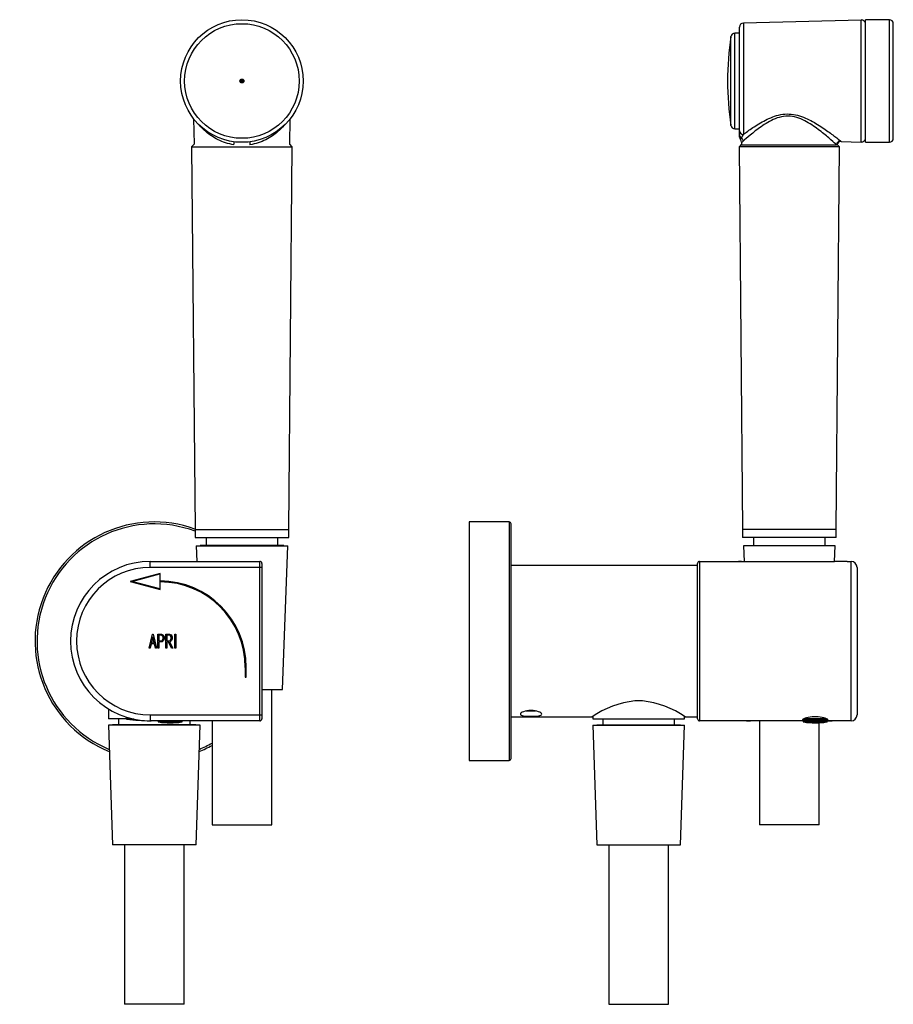
# Model space of a CAD drawing. Units: inches. Extents: x -240 to -16, y -116 to 346.
# Drawn here: x -240 to -21, y 99 to 346 of the extents above; entities that cross this region are included whole.
import ezdxf

# ---------------------------------------------------------------- set-up
doc = ezdxf.new("R2010")
doc.units = ezdxf.units.IN
for name, color, linetype in [('032013', 7, 'Continuous'), ('036175', 7, 'Continuous'), ('036177', 7, 'Continuous'), ('036178', 7, 'Continuous'), ('036181', 7, 'Continuous'), ('046079', 7, 'Continuous'), ('705002', 7, 'Continuous'), ('756099', 7, 'Continuous'), ('805028', 7, 'Continuous'), ('915003A', 7, 'Continuous'), ('915003C', 7, 'Continuous'), ('990170', 7, 'Continuous'), ('Default', 7, 'Continuous'), ('NAJ-026', 7, 'Continuous'), ('NAJ-027', 7, 'Continuous')]:
    doc.layers.add(name, color=color, linetype=linetype)

# ---------------------------------------------------------------- blocks, each defined once
blk = doc.blocks.new('SE')
at = {"layer": '032013', "color": 7, "linetype": 'Continuous', "ltscale": 25.4}
for p, q in [((-207.73, 210.03), (-207.63, 210.03)), ((-207.73, 210.03), (-180.23, 210.03)), ((-207.73, 208.53), (-207.73, 210.03)), ((-200.03, 210.05), (-200.03, 210.03)), ((-199.26, 210.03), (-199.26, 210.05)), ((-195.69, 210.03), (-195.59, 210.03)), ((-180.23, 208.53), (-180.23, 210.03)), ((-180.23, 208.53), (-207.73, 208.53)), ((-180.23, 171.53), (-180.23, 208.53)), ((-179.73, 208.53), (-180.23, 208.53)), ((-179.73, 209.53), (-179.73, 208.53)), ((-179.73, 208.53), (-179.73, 171.53)), ((-205.24, 207.03), (-212.73, 205.03)), ((-212.73, 205.03), (-205.24, 203.02)), ((-212.34, 205.03), (-205.34, 206.9)), ((-205.34, 203.15), (-212.34, 205.03)), ((-205.34, 206.9), (-205.34, 205.05)), ((-205.34, 205), (-205.34, 203.15)), ((-205.24, 205.15), (-205.24, 207.03)), ((-205.24, 203.02), (-205.24, 204.9)), ((-208.03, 188.29), (-207.18, 191.78)), ((-207.08, 191.14), (-207.43, 189.6)), ((-207.18, 191.78), (-206.98, 191.78)), ((-206.73, 189.6), (-207.08, 191.14)), ((-206.98, 191.78), (-206.18, 188.29)), ((-205.86, 188.28), (-205.86, 191.78)), ((-205.6, 191.53), (-205.6, 190.07)), ((-203.82, 188.29), (-203.82, 191.78)), ((-203.57, 191.54), (-203.57, 190.09)), ((-201.57, 191.78), (-201.31, 191.78)), ((-201.57, 188.29), (-201.57, 191.78)), ((-201.31, 191.78), (-201.31, 188.29)), ((-207.79, 188.29), (-208.03, 188.29)), ((-207.53, 189.34), (-207.79, 188.29)), ((-206.68, 189.34), (-207.53, 189.34)), ((-207.43, 189.6), (-206.73, 189.6)), ((-206.43, 188.29), (-206.68, 189.34)), ((-206.18, 188.29), (-206.43, 188.29)), ((-205.6, 188.28), (-205.86, 188.28)), ((-205.6, 189.83), (-205.6, 188.28)), ((-203.57, 188.29), (-203.82, 188.29)), ((-203.19, 189.83), (-203.57, 189.83)), ((-203.57, 189.83), (-203.57, 188.29)), ((-202.37, 188.29), (-203.19, 189.83)), ((-202.91, 189.84), (-202.09, 188.29)), ((-202.09, 188.29), (-202.37, 188.29)), ((-201.31, 188.29), (-201.57, 188.29)), ((-183.88, 183.44), (-183.88, 181.03)), ((-183.78, 181.13), (-183.78, 183.44)), ((-183.73, 183.44), (-183.73, 181.13)), ((-183.63, 181.03), (-183.63, 183.44)), ((-183.88, 181.03), (-183.63, 181.03)), ((-183.73, 181.13), (-183.78, 181.13)), ((-207.73, 171.53), (-180.23, 171.53)), ((-207.73, 171.53), (-207.73, 170.03)), ((-180.23, 170.03), (-180.23, 171.53)), ((-180.23, 171.53), (-179.73, 171.53)), ((-179.73, 171.53), (-179.73, 170.53)), ((-207.73, 170.03), (-207.48, 170.03)), ((-180.23, 170.03), (-207.73, 170.03)), ((-192.23, 170.03), (-195.48, 170.03))]:
    blk.add_line(p, q, dxfattribs=at)
for centre, radius, start, end in [((-207.73, 190.03), 20, 90, 270), ((-180.23, 209.53), 0.5, 0, 90), ((-207.73, 190.03), 18.5, 90, 270), ((-205.34, 183.44), 21.61, 0, 90), ((-205.34, 183.44), 21.56, 0, 90), ((-205.34, 183.44), 21.71, 0, 89.7361), ((-205.34, 183.44), 21.46, 0, 89.7331), ((-207.73, 190.03), 20, 251.8051, 252.3726), ((-180.23, 170.53), 0.5, 270, 360), ((-207.73, 190.03), 20, 261.5915, 270)]:
    blk.add_arc(centre, radius, start, end, dxfattribs=at)
for points, knots in [([(-205.86, 191.78), (-205.6, 191.78), (-205.33, 191.78), (-205.07, 191.78), (-204.99, 191.78), (-204.89, 191.76), (-204.78, 191.72), (-204.41, 191.58), (-204.22, 191.27), (-204.22, 190.81)], [0, 0, 0, 0, 0.354201, 0.354201, 0.354201, 0.485305, 0.485305, 0.485305, 1, 1, 1, 1]), ([(-204.47, 190.81), (-204.47, 191), (-204.53, 191.17), (-204.63, 191.31), (-204.75, 191.46), (-204.9, 191.53), (-205.08, 191.53), (-205.25, 191.53), (-205.43, 191.53), (-205.6, 191.53)], [0, 0, 0, 0, 0.337299, 0.337299, 0.337299, 0.670952, 0.670952, 0.670952, 1, 1, 1, 1]), ([(-204.22, 190.81), (-204.22, 190.5), (-204.32, 190.25), (-204.51, 190.07), (-204.67, 189.91), (-204.86, 189.83), (-205.06, 189.83), (-205.24, 189.83), (-205.42, 189.83), (-205.6, 189.83)], [0, 0, 0, 0, 0.415452, 0.415452, 0.415452, 0.724686, 0.724686, 0.724686, 1, 1, 1, 1]), ([(-205.6, 190.07), (-205.42, 190.07), (-205.24, 190.07), (-205.06, 190.07), (-204.92, 190.07), (-204.79, 190.13), (-204.68, 190.25), (-204.54, 190.4), (-204.47, 190.58), (-204.47, 190.81)], [0, 0, 0, 0, 0.341311, 0.341311, 0.341311, 0.615813, 0.615813, 0.615813, 1, 1, 1, 1]), ([(-203.82, 191.78), (-203.55, 191.78), (-203.28, 191.78), (-203.01, 191.78), (-202.92, 191.78), (-202.82, 191.77), (-202.74, 191.73), (-202.38, 191.57), (-202.19, 191.27), (-202.19, 190.59), (-202.25, 190.39), (-202.38, 190.2), (-202.52, 189.99), (-202.7, 189.87), (-202.91, 189.84)], [0, 0, 0, 0, 0.230844, 0.230844, 0.230844, 0.308492, 0.308492, 0.308492, 0.644778, 0.644778, 0.813928, 0.813928, 0.813928, 1, 1, 1, 1]), ([(-202.44, 190.82), (-202.44, 191.05), (-202.5, 191.23), (-202.63, 191.36), (-202.74, 191.48), (-202.87, 191.54), (-203.02, 191.54), (-203.2, 191.54), (-203.38, 191.54), (-203.57, 191.54)], [0, 0, 0, 0, 0.376384, 0.376384, 0.376384, 0.650167, 0.650167, 0.650167, 1, 1, 1, 1]), ([(-203.57, 190.09), (-203.37, 190.09), (-203.17, 190.09), (-202.97, 190.09), (-202.86, 190.09), (-202.75, 190.15), (-202.64, 190.27), (-202.51, 190.41), (-202.44, 190.6), (-202.44, 190.82)], [0, 0, 0, 0, 0.372576, 0.372576, 0.372576, 0.617678, 0.617678, 0.617678, 1, 1, 1, 1])]:
    blk.add_open_spline(points, degree=3, knots=knots, dxfattribs=at)
at = {"layer": '036177', "color": 7, "linetype": 'Continuous', "ltscale": 25.4}
for p, q in [((-196.73, 314.65), (-197.34, 314.03)), ((-197.34, 314.03), (-172.12, 314.03)), ((-197.34, 314.03), (-196.5, 218.03)), ((-172.96, 218.03), (-172.12, 314.03)), ((-172.12, 314.03), (-172.73, 314.65)), ((-196.5, 218.03), (-172.96, 218.03))]:
    blk.add_line(p, q, dxfattribs=at)
at = {"layer": '036178', "color": 7, "linetype": 'Continuous', "ltscale": 25.4}
for p, q in [((-196.5, 218.03), (-196.48, 216.03)), ((-172.98, 216.03), (-172.96, 218.03)), ((-196.48, 216.03), (-172.98, 216.03)), ((-193.71, 216.03), (-193.71, 214.03)), ((-175.75, 214.03), (-175.75, 216.03)), ((-174.25, 214.03), (-195.21, 214.03)), ((-195.21, 214.03), (-195.21, 213.93)), ((-194.04, 213.93), (-194.04, 214.03)), ((-175.41, 213.93), (-175.41, 214.03)), ((-174.25, 213.93), (-174.25, 214.03))]:
    blk.add_line(p, q, dxfattribs=at)
at = {"layer": '036181', "color": 7, "linetype": 'Continuous', "ltscale": 25.4}
for radius in [15.38, 14.38, 0.5]:
    blk.add_circle((-184.73, 330.53), radius, dxfattribs=at)
at = {"layer": '046079', "color": 7, "linetype": 'Continuous', "ltscale": 25.4}
for radius, start, end in [(29.9, 69.9981, 247.8354), (29.4, 69.6242, 247.3993), (29.9, 292.1646, 299.0092), (29.4, 292.6007, 299.5509)]:
    blk.add_arc((-206.73, 190.03), radius, start, end, dxfattribs=at)
at = {"layer": '705002', "color": 7, "linetype": 'Continuous', "ltscale": 25.4}
for p, q in [((-213.78, 170.97), (-213.78, 170.65)), ((-213.78, 170.65), (-212.67, 170.65)), ((-211.82, 170.46), (-213.61, 170.46)), ((-205.78, 170.03), (-205.78, 169.95)), ((-205.78, 169.95), (-199.68, 169.95)), ((-199.85, 169.76), (-205.61, 169.76)), ((-199.68, 169.95), (-199.68, 170.03))]:
    blk.add_line(p, q, dxfattribs=at)
for centre, radius, start, end in [((-213.58, 170.65), 0.2, 180, 261.1525), ((-210.73, 188.96), 18.73, 261.1525, 270.5294), ((-205.58, 169.95), 0.2, 180, 261.1525), ((-202.73, 188.26), 18.73, 261.1525, 278.8475), ((-199.88, 169.95), 0.2, 278.8475, 360)]:
    blk.add_arc(centre, radius, start, end, dxfattribs=at)
at = {"layer": '756099', "color": 7, "linetype": 'Continuous', "ltscale": 25.4}
for p, q in [((-218.23, 173.01), (-218.23, 170.53)), ((-213.74, 170.53), (-218.23, 170.53)), ((-215.73, 170.53), (-215.73, 169.03)), ((-196.25, 169.03), (-217.21, 169.03)), ((-217.21, 169.03), (-217.21, 168.93)), ((-216.04, 169.03), (-216.04, 168.93)), ((-197.73, 169.03), (-197.73, 170.03)), ((-197.41, 169.03), (-197.41, 168.93)), ((-196.25, 168.93), (-196.25, 169.03))]:
    blk.add_line(p, q, dxfattribs=at)
at = {"layer": '805028', "color": 7, "linetype": 'Continuous', "ltscale": 25.4}
for p, q in [((-184.68, 330.66), (-184.86, 331.01)), ((-184.86, 330.58), (-185.2, 330.4)), ((-185.11, 330.22), (-184.76, 330.4)), ((-185.04, 330.92), (-184.86, 330.57)), ((-184.79, 330.5), (-184.66, 330.57)), ((-184.77, 330.4), (-184.59, 330.06)), ((-184.35, 330.85), (-184.69, 330.67)), ((-184.6, 330.49), (-184.25, 330.67)), ((-184.42, 330.15), (-184.6, 330.5))]:
    blk.add_line(p, q, dxfattribs=at)
for points, knots in [([(-184.86, 330.57), (-184.86, 330.57), (-184.86, 330.57), (-184.86, 330.57), (-184.85, 330.56), (-184.85, 330.56), (-184.85, 330.56), (-184.84, 330.55), (-184.84, 330.55), (-184.83, 330.54), (-184.82, 330.54), (-184.81, 330.53), (-184.81, 330.52), (-184.8, 330.51), (-184.8, 330.51), (-184.79, 330.5)], [0.5616304, 0.5616304, 0.5616304, 0.5616304, 0.606946, 0.606946, 0.606946, 0.6947436, 0.6947436, 0.6947436, 0.7983417, 0.7983417, 0.7983417, 0.923658, 0.923658, 0.923658, 1, 1, 1, 1]), ([(-184.79, 330.5), (-184.79, 330.49), (-184.79, 330.48), (-184.78, 330.47), (-184.78, 330.46), (-184.78, 330.45), (-184.78, 330.45), (-184.78, 330.44), (-184.78, 330.43), (-184.78, 330.42), (-184.78, 330.41), (-184.77, 330.41), (-184.77, 330.41), (-184.77, 330.41), (-184.77, 330.4), (-184.77, 330.4)], [0, 0, 0, 0, 0.1043, 0.1043, 0.1043, 0.2072234, 0.2072234, 0.2072234, 0.3286206, 0.3286206, 0.3286206, 0.4245935, 0.4245935, 0.4245935, 0.4395908, 0.4395908, 0.4395908, 0.4395908]), ([(-184.66, 330.57), (-184.67, 330.58), (-184.67, 330.59), (-184.67, 330.6), (-184.67, 330.61), (-184.68, 330.61), (-184.68, 330.62), (-184.68, 330.63), (-184.68, 330.64), (-184.68, 330.65), (-184.68, 330.65), (-184.68, 330.66), (-184.68, 330.66), (-184.68, 330.66), (-184.68, 330.66), (-184.68, 330.66)], [0, 0, 0, 0, 0.1043, 0.1043, 0.1043, 0.2072234, 0.2072234, 0.2072234, 0.3286206, 0.3286206, 0.3286206, 0.4245935, 0.4245935, 0.4245935, 0.4395908, 0.4395908, 0.4395908, 0.4395908]), ([(-184.6, 330.5), (-184.6, 330.5), (-184.6, 330.5), (-184.6, 330.5), (-184.6, 330.5), (-184.61, 330.51), (-184.61, 330.51), (-184.61, 330.52), (-184.62, 330.52), (-184.63, 330.53), (-184.63, 330.53), (-184.64, 330.54), (-184.65, 330.55), (-184.65, 330.56), (-184.66, 330.56), (-184.66, 330.57)], [0.5616304, 0.5616304, 0.5616304, 0.5616304, 0.606946, 0.606946, 0.606946, 0.6947436, 0.6947436, 0.6947436, 0.7983417, 0.7983417, 0.7983417, 0.923658, 0.923658, 0.923658, 1, 1, 1, 1])]:
    blk.add_open_spline(points, degree=3, knots=knots, dxfattribs=at)
at = {"layer": '915003A', "color": 7, "linetype": 'Continuous', "ltscale": 25.4}
for p, q in [((-196.23, 213.93), (-173.23, 213.93)), ((-196.23, 213.93), (-196.08, 210.03)), ((-174.58, 177.93), (-173.23, 213.93)), ((-179.73, 177.93), (-174.58, 177.93)), ((-177.23, 143.93), (-177.23, 177.93)), ((-192.23, 170.03), (-192.23, 143.93)), ((-192.23, 143.93), (-177.23, 143.93))]:
    blk.add_line(p, q, dxfattribs=at)
at = {"layer": '915003C', "color": 7, "linetype": 'Continuous', "ltscale": 25.4}
for p, q in [((-195.23, 168.93), (-218.23, 168.93)), ((-218.23, 168.93), (-217.23, 138.93)), ((-196.23, 138.93), (-195.23, 168.93)), ((-196.23, 138.93), (-217.23, 138.93)), ((-214.23, 138.93), (-214.23, 98.93)), ((-199.23, 98.93), (-199.23, 138.93)), ((-199.23, 98.93), (-214.23, 98.93))]:
    blk.add_line(p, q, dxfattribs=at)
at = {"layer": 'NAJ-027', "color": 7, "linetype": 'Continuous', "ltscale": 25.4}
for p, q in [((-196.84, 321.07), (-196.73, 314.65)), ((-172.73, 314.65), (-172.61, 321.07))]:
    blk.add_line(p, q, dxfattribs=at)
for centre, major_axis, start_param, end_param in [((-186.89, 314.52), (-0.138, -0.99), 1.611142, 2.480148), ((-182.56, 314.52), (0.138, -0.99), 3.803038, 4.672044)]:
    blk.add_ellipse(centre, major_axis=major_axis, ratio=0.162754, start_param=start_param, end_param=end_param, dxfattribs=at)
for points, knots in [([(-186.73, 314.53), (-188.17, 314.75), (-189.53, 315.21), (-191.9, 316.38), (-192.92, 317.09), (-194.39, 318.37), (-194.92, 318.93), (-195.37, 319.47)], [0, 0, 0, 0, 0.125, 0.125, 0.25, 0.25, 0.3406005, 0.3406005, 0.3406005, 0.3406005]), ([(-174.19, 319.35), (-174.61, 318.85), (-175.11, 318.33), (-176.54, 317.08), (-177.56, 316.37), (-179.92, 315.21), (-181.28, 314.75), (-182.73, 314.53)], [0.6657054, 0.6657054, 0.6657054, 0.6657054, 0.75, 0.75, 0.875, 0.875, 1, 1, 1, 1])]:
    blk.add_open_spline(points, degree=3, knots=knots, dxfattribs=at)
blk = doc.blocks.new('SE1')
at = {"layer": '032013', "color": 7, "linetype": 'Continuous', "ltscale": 25.4}
for p, q in [((-69.89, 210.03), (-36.09, 210.03)), ((-69.89, 210.03), (-69.89, 170.03)), ((-59.35, 210.03), (-60.17, 210.03)), ((-32.89, 210.03), (-36.09, 210.03)), ((-35.64, 210.05), (-35.64, 210.03)), ((-33.35, 210.03), (-33.35, 210.05)), ((-32.89, 210.03), (-31.89, 210.03)), ((-31.89, 170.03), (-31.89, 210.03)), ((-70.39, 170.53), (-70.39, 209.53)), ((-30.39, 208.53), (-30.39, 171.53)), ((-30.39, 191.54), (-30.39, 191.54)), ((-40.71, 171.03), (-41.07, 171.03)), ((-42.14, 170.03), (-69.89, 170.03)), ((-58.14, 170.03), (-57.15, 170.03)), ((-39.64, 170.03), (-42.14, 170.03)), ((-31.89, 170.03), (-39.64, 170.03)), ((-37.63, 170.03), (-36.64, 170.03))]:
    blk.add_line(p, q, dxfattribs=at)
for centre, radius, start, end in [((-69.89, 209.53), 0.5, 90, 180), ((-31.89, 208.53), 1.5, 0, 90), ((-69.89, 170.53), 0.5, 180, 270), ((-31.89, 171.53), 1.5, 270, 360)]:
    blk.add_arc(centre, radius, start, end, dxfattribs=at)
for points in [[(-41.07, 171.03), (-41.81, 171.02), (-42.52, 170.92), (-43.6, 170.65), (-43.96, 170.49), (-44.22, 170.22), (-44.1, 170.13), (-43.39, 170.04), (-42.83, 170.03), (-42.14, 170.03)], [(-39.64, 170.03), (-38.96, 170.03), (-38.38, 170.04), (-37.69, 170.13), (-37.57, 170.23), (-37.82, 170.48), (-38.19, 170.65), (-39.27, 170.92), (-39.98, 171.02), (-40.71, 171.03)]]:
    blk.add_open_spline(points, degree=3, knots=[0, 0, 0, 0, 0.25, 0.25, 0.5, 0.5, 0.75, 0.75, 1, 1, 1, 1], dxfattribs=at)
at = {"layer": '036175', "color": 7, "linetype": 'Continuous', "ltscale": 25.4}
for p, q in [((-70.39, 209.03), (-117.19, 209.03)), ((-84.25, 175.03), (-86.14, 175.03)), ((-117.19, 171.03), (-96.88, 171.03)), ((-73.5, 171.03), (-70.39, 171.03))]:
    blk.add_line(p, q, dxfattribs=at)
for centre, start, end in [((-83.4, 151.22), 96.5502, 124.2465), ((-86.98, 151.22), 55.7535, 83.4498)]:
    blk.add_arc(centre, 23.97, start, end, dxfattribs=at)
blk.add_open_spline([(-112.19, 171.18), (-112.91, 171.18), (-113.62, 171.21), (-114.6, 171.38), (-114.88, 171.52), (-114.86, 171.9), (-114.58, 172.13), (-113.6, 172.52), (-112.91, 172.65), (-111.48, 172.65), (-110.78, 172.52), (-109.81, 172.14), (-109.53, 171.9), (-109.51, 171.52), (-109.78, 171.38), (-110.76, 171.21), (-111.47, 171.18), (-112.19, 171.18)], degree=3, knots=[0, 0, 0, 0, 0.125, 0.125, 0.25, 0.25, 0.375, 0.375, 0.5, 0.5, 0.625, 0.625, 0.75, 0.75, 0.875, 0.875, 1, 1, 1, 1], dxfattribs=at)
at = {"layer": '036177', "color": 7, "linetype": 'Continuous', "ltscale": 25.4}
for p, q in [((-59.39, 314.65), (-60, 314.03)), ((-34.78, 314.03), (-60, 314.03)), ((-60, 314.03), (-59.16, 218.03)), ((-35.62, 218.03), (-34.78, 314.03)), ((-34.78, 314.03), (-35.37, 314.63)), ((-35.62, 218.03), (-59.16, 218.03))]:
    blk.add_line(p, q, dxfattribs=at)
at = {"layer": '036178', "color": 7, "linetype": 'Continuous', "ltscale": 25.4}
for p, q in [((-59.16, 218.03), (-59.14, 216.03)), ((-35.64, 216.03), (-35.62, 218.03)), ((-35.64, 216.03), (-59.14, 216.03)), ((-56.37, 216.03), (-56.37, 214.03)), ((-38.41, 214.03), (-38.41, 216.03)), ((-57.87, 214.03), (-36.91, 214.03)), ((-57.87, 214.03), (-57.87, 213.93)), ((-56.71, 213.93), (-56.71, 214.03)), ((-38.08, 213.93), (-38.08, 214.03)), ((-36.91, 213.93), (-36.91, 214.03))]:
    blk.add_line(p, q, dxfattribs=at)
at = {"layer": '036181', "color": 7, "linetype": 'Continuous', "ltscale": 25.4}
for p, q in [((-28.29, 315.16), (-28.29, 345.91)), ((-22.29, 345.91), (-28.29, 345.91)), ((-22.29, 315.16), (-22.29, 345.91)), ((-21.29, 316.16), (-21.29, 344.91)), ((-28.29, 315.16), (-22.29, 315.16))]:
    blk.add_line(p, q, dxfattribs=at)
for centre, start, end in [((-22.29, 344.91), 0, 90), ((-22.29, 316.16), 270, 360)]:
    blk.add_arc(centre, 1, start, end, dxfattribs=at)
at = {"layer": '046079', "color": 7, "linetype": 'Continuous', "ltscale": 25.4}
for p, q in [((-127.69, 219.93), (-127.69, 160.13)), ((-117.69, 219.93), (-127.69, 219.93)), ((-117.69, 219.93), (-117.69, 160.13)), ((-117.19, 160.63), (-117.19, 219.43)), ((-127.69, 160.13), (-117.69, 160.13))]:
    blk.add_line(p, q, dxfattribs=at)
for centre, start, end in [((-117.69, 219.43), 0, 90), ((-117.69, 160.63), 270, 360)]:
    blk.add_arc(centre, 0.5, start, end, dxfattribs=at)
at = {"layer": '705002', "color": 7, "linetype": 'Continuous', "ltscale": 25.4}
for p, q in [((-38.01, 170.46), (-43.77, 170.46)), ((-43.52, 170.65), (-38.27, 170.65)), ((-40.63, 171.03), (-41.16, 171.03)), ((-43.94, 170.03), (-43.94, 169.95)), ((-43.94, 169.95), (-37.84, 169.95)), ((-38.01, 169.76), (-43.77, 169.76)), ((-37.84, 169.95), (-37.84, 170.03))]:
    blk.add_line(p, q, dxfattribs=at)
for centre, radius, start, end in [((-43.74, 170.65), 0.2, 231.2219, 261.1525), ((-40.89, 188.96), 18.73, 261.1525, 278.8475), ((-38.04, 170.65), 0.2, 278.8475, 309.3145), ((-43.74, 169.95), 0.2, 180, 261.1525), ((-40.89, 188.26), 18.73, 261.1525, 278.8475), ((-38.04, 169.95), 0.2, 278.8475, 360)]:
    blk.add_arc(centre, radius, start, end, dxfattribs=at)
at = {"layer": '756099', "color": 7, "linetype": 'Continuous', "ltscale": 25.4}
for p, q in [((-96.69, 171.16), (-96.69, 170.53)), ((-96.69, 170.53), (-73.69, 170.53)), ((-94.19, 170.53), (-94.19, 169.03)), ((-76.19, 169.03), (-76.19, 170.53)), ((-73.69, 170.53), (-73.69, 171.16)), ((-95.67, 169.03), (-74.71, 169.03)), ((-95.67, 169.03), (-95.67, 168.93)), ((-94.51, 169.03), (-94.51, 168.93)), ((-75.88, 169.03), (-75.88, 168.93)), ((-74.71, 168.93), (-74.71, 169.03))]:
    blk.add_line(p, q, dxfattribs=at)
at = {"layer": '915003A', "color": 7, "linetype": 'Continuous', "ltscale": 25.4}
for p, q in [((-35.89, 213.93), (-58.89, 213.93)), ((-58.89, 213.93), (-58.75, 210.03)), ((-36.04, 210.03), (-35.89, 213.93)), ((-54.89, 170.03), (-54.89, 143.93)), ((-39.89, 143.93), (-39.89, 169.56)), ((-39.89, 143.93), (-54.89, 143.93))]:
    blk.add_line(p, q, dxfattribs=at)
at = {"layer": '915003C', "color": 7, "linetype": 'Continuous', "ltscale": 25.4}
for p, q in [((-96.69, 168.93), (-73.69, 168.93)), ((-96.69, 168.93), (-95.69, 138.93)), ((-74.69, 138.93), (-73.69, 168.93)), ((-95.69, 138.93), (-74.69, 138.93)), ((-92.69, 138.93), (-92.69, 98.93)), ((-77.69, 98.93), (-77.69, 138.93)), ((-92.69, 98.93), (-77.69, 98.93))]:
    blk.add_line(p, q, dxfattribs=at)
at = {"layer": '990170', "color": 7, "linetype": 'Continuous', "ltscale": 25.4}
blk.add_line((-113.37, 172.53), (-111.05, 172.53), dxfattribs=at)
at = {"layer": 'NAJ-026', "color": 7, "linetype": 'Continuous', "ltscale": 25.4}
for p, q in [((-62.03, 319.38), (-62.03, 341.69)), ((-61.04, 318.53), (-61.04, 342.53)), ((-59.89, 342.53), (-61.04, 342.53)), ((-61.04, 318.53), (-59.89, 318.53))]:
    blk.add_line(p, q, dxfattribs=at)
for centre, radius, start, end in [((9.61, 330.53), 72.5, 171.1501, 188.8499), ((-61.04, 341.53), 1, 90, 171.1501), ((-61.04, 319.53), 1, 188.8499, 270)]:
    blk.add_arc(centre, radius, start, end, dxfattribs=at)
at = {"layer": 'NAJ-027', "color": 7, "linetype": 'Continuous', "ltscale": 25.4}
for p, q in [((-29.32, 345.83), (-58.92, 345.06)), ((-29.32, 315.23), (-29.32, 345.83)), ((-59.89, 318.07), (-59.89, 344.06)), ((-58.92, 345.06), (-58.92, 317.15)), ((-59.89, 317.03), (-59.89, 318.07)), ((-59.89, 316.48), (-59.89, 317.03)), ((-59.4, 315.2), (-59.39, 314.65)), ((-59.39, 314.53), (-35.56, 314.53)), ((-35.39, 314.53), (-35.56, 314.53)), ((-34.38, 315.37), (-29.32, 315.23))]:
    blk.add_line(p, q, dxfattribs=at)
for centre, radius, start, end in [((-29.29, 344.84), 1, 0, 91.5), ((-58.89, 344.06), 1, 91.5, 180), ((-58.89, 316.48), 1, 180, 220.3218), ((-63, 318.1), 4.05, 325.9574, 332.6906), ((-48.2, 310.82), 12.45, 149.4476, 154.1957), ((-29.29, 316.23), 1, 268.5, 360), ((-60.3, 315.22), 0.885, 358.642, 43.3507), ((-59.73, 316.24), 1.1, 287.2786, 314.6902), ((-34.42, 314.38), 0.983, 87.9748, 165.5184)]:
    blk.add_arc(centre, radius, start, end, dxfattribs=at)
for centre, major_axis, ratio, start_param, end_param in [((-58.89, 318.07), (-1, 0), 0.921591, 0, 1.544616), ((-58.89, 317.03), (1, 0), 0.926395, 3.141593, 4.17361), ((-59.92, 315.44), (-0.632, 0.775), 0.941169, 4.075666, 5.008696), ((-34.57, 314.52), (0.643, 0.766), 0.977182, 0.682666, 2.239651)]:
    blk.add_ellipse(centre, major_axis=major_axis, ratio=ratio, start_param=start_param, end_param=end_param, dxfattribs=at)
for points, knots in [([(-35.56, 314.53), (-35.8, 314.75), (-36.3, 315.21), (-37.64, 316.38), (-38.47, 317.09), (-40.36, 318.57), (-41.43, 319.36), (-43.8, 320.76), (-45.14, 321.39), (-47.36, 321.74), (-48.1, 321.74), (-49.57, 321.53), (-50.27, 321.33), (-52.25, 320.53), (-53.42, 319.8), (-55.5, 318.35), (-56.41, 317.62), (-57.95, 316.35), (-58.57, 315.8), (-58.96, 315.46)], [0, 0, 0, 0, 0.125, 0.125, 0.25, 0.25, 0.375, 0.375, 0.5, 0.5, 0.5625, 0.5625, 0.625, 0.625, 0.75, 0.75, 0.875, 0.875, 1, 1, 1, 1]), ([(-58.92, 317.15), (-58.27, 317.62), (-57.45, 318.22), (-55.59, 319.46), (-54.53, 320.12), (-52.8, 321), (-52.2, 321.28), (-50.92, 321.76), (-50.25, 321.96), (-48.86, 322.22), (-48.14, 322.28), (-46.71, 322.22), (-46.01, 322.11), (-43.94, 321.57), (-42.69, 320.99), (-40.38, 319.71), (-39.35, 319.03), (-37.46, 317.73), (-36.63, 317.11), (-35.3, 316.1), (-34.8, 315.7), (-34.55, 315.51)], [0, 0, 0, 0, 0.125, 0.125, 0.25, 0.25, 0.3125, 0.3125, 0.375, 0.375, 0.4375, 0.4375, 0.5, 0.5, 0.625, 0.625, 0.75, 0.75, 0.875, 0.875, 1, 1, 1, 1])]:
    blk.add_open_spline(points, degree=3, knots=knots, dxfattribs=at)
blk.add_open_spline([(-34.55, 315.51), (-34.43, 315.41), (-34.38, 315.37), (-34.38, 315.37)], degree=3, dxfattribs=at)

msp = doc.modelspace()

# ---------------------------------------------------------------- block references
at = {"layer": 'Default'}
for name in ['SE', 'SE1']:
    msp.add_blockref(name, (0, 0), dxfattribs=at)

doc.saveas('drawing.dxf')
